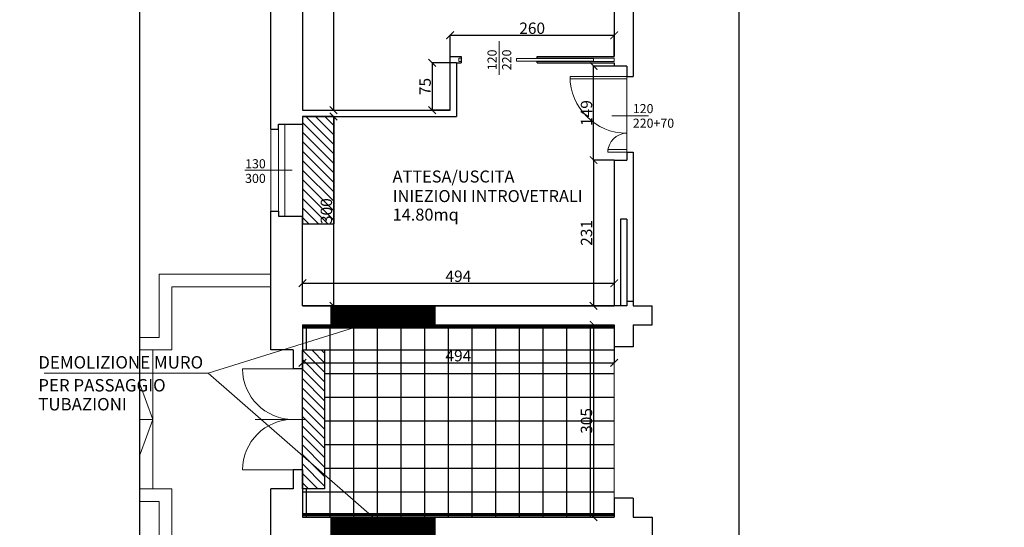
# Model space of a CAD drawing. Units: centimetres. Extents: x 113373 to 160697, y -43505 to -2750.
# Drawn here: x 120789 to 122349, y -6614 to -5809 of the extents above; entities that cross this region are included whole.
import ezdxf

# ---------------------------------------------------------------- set-up
doc = ezdxf.new("R2010")
doc.units = ezdxf.units.CM
doc.header["$LTSCALE"] = 2
doc.header["$MEASUREMENT"] = 0
doc.linetypes.add('TRATTO-PUNTO', pattern=[1, 0.5, -0.25, 0, -0.25])
doc.layers.get('0').update_dxf_attribs({"lineweight": 20})
doc.layers.add('Muri', color=1, linetype='Continuous')
doc.layers.add('pavimenti-retini', color=7, linetype='Continuous')
for name, color, linetype, lineweight in [('Quote', 7, 'Continuous', 9), ('Retini', 253, 'Continuous', 9), ('RETINI RESTAURO CONTROS', 7, 'Continuous', 18), ('Serramenti', 4, 'Continuous', 9), ('Testi', 7, 'Continuous', 18), ('Vista', 2, 'Continuous', 15)]:
    doc.layers.add(name, color=color, linetype=linetype, lineweight=lineweight)
doc.styles.get("Standard").update_dxf_attribs({"font": 'ARIAL.TTF'})
doc.dimstyles.new('Copia di Standard50', dxfattribs={"dimtxt": 18, "dimasz": 12, "dimexe": 0, "dimexo": 0, "dimgap": 2, "dimtad": 1, "dimdec": 0, "dimzin": 0, "dimtxsty": 'Standard', "dimblk": 'ARCHTICK', "dimcen": 0.09, "dimclre": 251, "dimadec": 0, "dimazin": 0, "dimtfac": 1, "dimtdec": 0, "dimtofl": 0, "dimtmove": 2, "dimatfit": 3, "dimldrblk": 'ARCHTICK', "dimfxl": 1, "dimtvp": 1, "dimtolj": 1, "dimtzin": 0, "dimarcsym": 0})

# ---------------------------------------------------------------- blocks, each defined once
blk = doc.blocks.new('_ArchTick')
at = {"layer": 'Quote', "color": 0, "const_width": 0.15}
blk.add_lwpolyline([(-0.5, -0.5), (0.5, 0.5)], dxfattribs=at)
blk = doc.blocks.new('*D5')
at = {"layer": 'Defpoints', "color": 0, "transparency": 16777216}
for p in [(121558.6, -5440.3), (121237.1, -5952.8), (121286.1, -5952.8)]:
    blk.add_point(p, dxfattribs=at)
at = {"layer": 'Quote', "color": 251, "lineweight": -2, "transparency": 16777216}
for p, q in [((121558.6, -5440.3), (121286.1, -5440.3)), ((121237.1, -5952.8), (121286.1, -5952.8))]:
    blk.add_line(p, q, dxfattribs=at)
at = {"layer": 'Quote', "color": 0, "lineweight": -2, "transparency": 16777216}
blk.add_line((121286.1, -5440.3), (121286.1, -5952.8), dxfattribs=at)
at = {"layer": 'Quote', "color": 0, "lineweight": -2, "transparency": 16777216, "xscale": 12, "yscale": 12, "zscale": 12}
for p, rotation in [((121286.1, -5440.3), 90), ((121286.1, -5952.8), 270)]:
    blk.add_blockref('_ArchTick', p, dxfattribs=dict(at, rotation=rotation))
at = {"layer": 'Quote', "color": 0, "transparency": 16777216, "insert": (121274.9, -5696.6), "char_height": 18, "attachment_point": 5, "rotation": 90}
blk.add_mtext('\\A1;513', dxfattribs=at)
blk = doc.blocks.new('*D6')
at = {"layer": 'Defpoints', "color": 0, "transparency": 16777216}
for p in [(121244.6, -5962.8), (121266.6, -6262.8), (121286.1, -6262.8)]:
    blk.add_point(p, dxfattribs=at)
at = {"layer": 'Quote', "color": 251, "lineweight": -2, "transparency": 16777216}
for p, q in [((121244.6, -5962.8), (121286.1, -5962.8)), ((121266.6, -6262.8), (121286.1, -6262.8))]:
    blk.add_line(p, q, dxfattribs=at)
at = {"layer": 'Quote', "color": 0, "lineweight": -2, "transparency": 16777216}
blk.add_line((121286.1, -5962.8), (121286.1, -6262.8), dxfattribs=at)
at = {"layer": 'Quote', "color": 0, "lineweight": -2, "transparency": 16777216, "xscale": 12, "yscale": 12, "zscale": 12}
for p, rotation in [((121286.1, -5962.8), 90), ((121286.1, -6262.8), 270)]:
    blk.add_blockref('_ArchTick', p, dxfattribs=dict(at, rotation=rotation))
at = {"layer": 'Quote', "color": 0, "transparency": 16777216, "insert": (121274.9, -6112.8), "char_height": 18, "attachment_point": 5, "rotation": 90}
blk.add_mtext('\\A1;300', dxfattribs=at)
blk = doc.blocks.new('*D7')
at = {"layer": 'Defpoints', "color": 0, "transparency": 16777216}
for p in [(121731.1, -6196), (121731.1, -6227.1), (121237.1, -6262.8)]:
    blk.add_point(p, dxfattribs=at)
at = {"layer": 'Quote', "color": 251, "lineweight": -2, "transparency": 16777216}
for p, q in [((121731.1, -6196), (121731.1, -6227.1)), ((121237.1, -6262.8), (121237.1, -6227.1))]:
    blk.add_line(p, q, dxfattribs=at)
at = {"layer": 'Quote', "color": 0, "lineweight": -2, "transparency": 16777216}
blk.add_line((121237.1, -6227.1), (121731.1, -6227.1), dxfattribs=at)
at = {"layer": 'Quote', "color": 0, "lineweight": -2, "transparency": 16777216, "xscale": 12, "yscale": 12, "zscale": 12, "rotation": 180}
blk.add_blockref('_ArchTick', (121237.1, -6227.1), dxfattribs=at)
at = {"layer": 'Quote', "color": 0, "lineweight": -2, "transparency": 16777216, "xscale": 12, "yscale": 12, "zscale": 12}
blk.add_blockref('_ArchTick', (121731.1, -6227.1), dxfattribs=at)
at = {"layer": 'Quote', "color": 0, "transparency": 16777216, "insert": (121484.1, -6215.9), "char_height": 18, "attachment_point": 5}
blk.add_mtext('\\A1;494', dxfattribs=at)
blk = doc.blocks.new('*D10')
at = {"layer": 'Defpoints', "color": 0, "transparency": 16777216}
for p in [(121731.1, -6031.8), (121698.4, -6262.8), (121716.1, -6262.8)]:
    blk.add_point(p, dxfattribs=at)
at = {"layer": 'Quote', "color": 251, "lineweight": -2, "transparency": 16777216}
for p, q in [((121731.1, -6031.8), (121698.4, -6031.8)), ((121716.1, -6262.8), (121698.4, -6262.8))]:
    blk.add_line(p, q, dxfattribs=at)
at = {"layer": 'Quote', "color": 0, "lineweight": -2, "transparency": 16777216}
blk.add_line((121698.4, -6031.8), (121698.4, -6262.8), dxfattribs=at)
at = {"layer": 'Quote', "color": 0, "lineweight": -2, "transparency": 16777216, "xscale": 12, "yscale": 12, "zscale": 12}
for p, rotation in [((121698.4, -6031.8), 90), ((121698.4, -6262.8), 270)]:
    blk.add_blockref('_ArchTick', p, dxfattribs=dict(at, rotation=rotation))
at = {"layer": 'Quote', "color": 0, "transparency": 16777216, "insert": (121687.2, -6147.3), "char_height": 18, "attachment_point": 5, "rotation": 90}
blk.add_mtext('\\A1;231', dxfattribs=at)
blk = doc.blocks.new('*D11')
at = {"layer": 'Defpoints', "color": 0, "transparency": 16777216}
for p in [(121698.4, -5882.8), (121731.1, -5882.8), (121731.1, -6031.8)]:
    blk.add_point(p, dxfattribs=at)
at = {"layer": 'Quote', "color": 251, "lineweight": -2, "transparency": 16777216}
for p, q in [((121731.1, -5882.8), (121698.4, -5882.8)), ((121731.1, -6031.8), (121698.4, -6031.8))]:
    blk.add_line(p, q, dxfattribs=at)
at = {"layer": 'Quote', "color": 0, "lineweight": -2, "transparency": 16777216}
blk.add_line((121698.4, -6031.8), (121698.4, -5882.8), dxfattribs=at)
at = {"layer": 'Quote', "color": 0, "lineweight": -2, "transparency": 16777216, "xscale": 12, "yscale": 12, "zscale": 12}
for p, rotation in [((121698.4, -5882.8), 90), ((121698.4, -6031.8), 270)]:
    blk.add_blockref('_ArchTick', p, dxfattribs=dict(at, rotation=rotation))
at = {"layer": 'Quote', "color": 0, "transparency": 16777216, "insert": (121687.2, -5957.3), "char_height": 18, "attachment_point": 5, "rotation": 90}
blk.add_mtext('\\A1;149', dxfattribs=at)
blk = doc.blocks.new('*D13')
at = {"layer": 'Defpoints', "color": 0, "transparency": 16777216}
for p in [(121481.1, -5877.8), (121442.5, -5952.8), (121471.1, -5952.8)]:
    blk.add_point(p, dxfattribs=at)
at = {"layer": 'Quote', "color": 251, "lineweight": -2, "transparency": 16777216}
for p, q in [((121481.1, -5877.8), (121442.5, -5877.8)), ((121471.1, -5952.8), (121442.5, -5952.8))]:
    blk.add_line(p, q, dxfattribs=at)
at = {"layer": 'Quote', "color": 0, "lineweight": -2, "transparency": 16777216}
blk.add_line((121442.5, -5877.8), (121442.5, -5952.8), dxfattribs=at)
at = {"layer": 'Quote', "color": 0, "lineweight": -2, "transparency": 16777216, "xscale": 12, "yscale": 12, "zscale": 12}
for p, rotation in [((121442.5, -5877.8), 90), ((121442.5, -5952.8), 270)]:
    blk.add_blockref('_ArchTick', p, dxfattribs=dict(at, rotation=rotation))
at = {"layer": 'Quote', "color": 0, "transparency": 16777216, "insert": (121431.4, -5915.3), "char_height": 18, "attachment_point": 5, "rotation": 90}
blk.add_mtext('\\A1;75', dxfattribs=at)
blk = doc.blocks.new('*D14')
at = {"layer": 'Defpoints', "color": 0, "transparency": 16777216}
for p in [(121731.1, -5834.1), (121471.1, -5867.8), (121731.1, -5867.8)]:
    blk.add_point(p, dxfattribs=at)
at = {"layer": 'Quote', "color": 251, "lineweight": -2, "transparency": 16777216}
for p, q in [((121471.1, -5867.8), (121471.1, -5834.1)), ((121731.1, -5867.8), (121731.1, -5834.1))]:
    blk.add_line(p, q, dxfattribs=at)
at = {"layer": 'Quote', "color": 0, "lineweight": -2, "transparency": 16777216}
blk.add_line((121471.1, -5834.1), (121731.1, -5834.1), dxfattribs=at)
at = {"layer": 'Quote', "color": 0, "lineweight": -2, "transparency": 16777216, "xscale": 12, "yscale": 12, "zscale": 12, "rotation": 180}
blk.add_blockref('_ArchTick', (121471.1, -5834.1), dxfattribs=at)
at = {"layer": 'Quote', "color": 0, "lineweight": -2, "transparency": 16777216, "xscale": 12, "yscale": 12, "zscale": 12}
blk.add_blockref('_ArchTick', (121731.1, -5834.1), dxfattribs=at)
at = {"layer": 'Quote', "color": 0, "transparency": 16777216, "insert": (121601.1, -5822.9), "char_height": 18, "attachment_point": 5}
blk.add_mtext('\\A1;260', dxfattribs=at)
blk = doc.blocks.new('*D41')
at = {"layer": 'Defpoints', "color": 0, "transparency": 16777216}
for p in [(121649.3, -6292.8), (121649.3, -6597.8), (121698.4, -6597.8)]:
    blk.add_point(p, dxfattribs=at)
at = {"layer": 'Quote', "color": 251, "lineweight": -2, "transparency": 16777216}
for p, q in [((121649.3, -6292.8), (121698.4, -6292.8)), ((121649.3, -6597.8), (121698.4, -6597.8))]:
    blk.add_line(p, q, dxfattribs=at)
at = {"layer": 'Quote', "color": 0, "lineweight": -2, "transparency": 16777216}
blk.add_line((121698.4, -6292.8), (121698.4, -6597.8), dxfattribs=at)
at = {"layer": 'Quote', "color": 0, "lineweight": -2, "transparency": 16777216, "xscale": 12, "yscale": 12, "zscale": 12}
for p, rotation in [((121698.4, -6292.8), 90), ((121698.4, -6597.8), 270)]:
    blk.add_blockref('_ArchTick', p, dxfattribs=dict(at, rotation=rotation))
at = {"layer": 'Quote', "color": 0, "transparency": 16777216, "insert": (121687.2, -6445.3), "char_height": 18, "attachment_point": 5, "rotation": 90}
blk.add_mtext('\\A1;305', dxfattribs=at)
blk = doc.blocks.new('*D42')
at = {"layer": 'Defpoints', "color": 0, "transparency": 16777216}
for p in [(121237.1, -6292.8), (121731.1, -6292.8), (121731.1, -6353.1)]:
    blk.add_point(p, dxfattribs=at)
at = {"layer": 'Quote', "color": 251, "lineweight": -2, "transparency": 16777216}
for p, q in [((121237.1, -6292.8), (121237.1, -6353.1)), ((121731.1, -6292.8), (121731.1, -6353.1))]:
    blk.add_line(p, q, dxfattribs=at)
at = {"layer": 'Quote', "color": 0, "lineweight": -2, "transparency": 16777216}
blk.add_line((121237.1, -6353.1), (121731.1, -6353.1), dxfattribs=at)
at = {"layer": 'Quote', "color": 0, "lineweight": -2, "transparency": 16777216, "xscale": 12, "yscale": 12, "zscale": 12, "rotation": 180}
blk.add_blockref('_ArchTick', (121237.1, -6353.1), dxfattribs=at)
at = {"layer": 'Quote', "color": 0, "lineweight": -2, "transparency": 16777216, "xscale": 12, "yscale": 12, "zscale": 12}
blk.add_blockref('_ArchTick', (121731.1, -6353.1), dxfattribs=at)
at = {"layer": 'Quote', "color": 0, "transparency": 16777216, "insert": (121484.1, -6341.9), "char_height": 18, "attachment_point": 5}
blk.add_mtext('\\A1;494', dxfattribs=at)

msp = doc.modelspace()

# ---------------------------------------------------------------- hatches: boundary and pattern name
at = {"layer": 'pavimenti-retini', "true_color": 0x36cc00}
h = msp.add_hatch(dxfattribs=at)
h.set_pattern_fill('ANSI31', color=82, scale=85, angle=90)
h.paths.add_polyline_path([(121237.1, -6332.8), (121272.1, -6332.8), (121272.1, -6552.8), (121237.1, -6552.8)])
h.paths.add_polyline_path([(121287.2, -5395.1), (121287.2, -5059.3), (121237.1, -5059.3), (121237.1, -5395.1)])
h.paths.add_polyline_path([(121287.2, -5742.8), (121287.2, -5572.8), (121237.1, -5572.8), (121237.1, -5742.8)])
h.paths.add_polyline_path([(121287.2, -6132.8), (121287.2, -5962.8), (121237.1, -5962.8), (121237.1, -6132.8)])
h.paths.add_polyline_path([(121287.2, -6965.8), (121287.2, -6795.8), (121237.1, -6795.8), (121237.1, -6965.8)])
h.paths.add_polyline_path([(121287.2, -7332.8), (121287.2, -7162.8), (121237.1, -7162.8), (121237.1, -7332.8)])
h.paths.add_polyline_path([(121287.2, -7838.8), (121287.2, -7508.9), (121237.1, -7508.9), (121237.1, -7838.8)])
at = {"layer": 'pavimenti-retini'}
h = msp.add_hatch(dxfattribs=at)
h.set_pattern_fill('ANSI31', color=54)
h.set_pattern_definition([(45, (-429.4914, 0), (-0.08838834765, 0.08838834765), [])])
h.paths.add_polyline_path([(121282.1, -6627.8), (121447.1, -6627.8), (121447.1, -6597.8), (121282.1, -6597.8)])
h.paths.add_polyline_path([(121282.1, -6292.8), (121447.1, -6292.8), (121447.1, -6262.8), (121282.1, -6262.8)])
at = {"layer": 'pavimenti-retini', "true_color": 0x36cc00}
h = msp.add_hatch(dxfattribs=at)
h.set_pattern_fill('ANSI37', color=82, scale=300, angle=45)
h.set_pattern_definition([(90, (121731.096, -6445.33), (-37.5, 7e-15), []), (180, (121731.096, -6445.33), (-7e-15, -37.5), [])])
h.paths.add_polyline_path([(121237.1, -6292.8), (121731.1, -6292.8), (121731.1, -6597.8), (121237.1, -6597.8)])
h.paths.add_polyline_path([(121237.1, -6332.8), (121272.1, -6332.8), (121272.1, -6552.8), (121237.1, -6552.8)])
at = {"layer": 'RETINI RESTAURO CONTROS'}
h = msp.add_hatch(dxfattribs=at)
h.set_pattern_fill('ANSI31', color=10, scale=100)
h.set_pattern_definition([(45, (0, -174.994), (-8.8388348, 8.8388348), [])])
h.paths.add_polyline_path([(113827.4, -6585), (114227.4, -6585), (114227.4, -7355), (113827.4, -7355)])
edge = h.paths.add_edge_path()
edge.add_line((124294.6, -7463.7), (124294.6, -7445.4))
edge.add_line((124294.6, -7445.4), (124294.6, -7022.7))
edge.add_line((124294.6, -7022.7), (124294.5, -6609.8))
edge.add_line((124294.5, -6609.8), (124875.4, -6609.6))
edge.add_line((124875.4, -6609.6), (124875.4, -7467.6))
edge.add_line((124875.4, -7467.6), (124440.5, -7467.8))
edge.add_line((124440.5, -7467.8), (124875.4, -7467.7))
edge.add_line((124875.4, -7467.7), (124297.1, -7463.7))

# ---------------------------------------------------------------- linework, layer by layer
at = {"color": 251}
msp.add_lwpolyline([(121237.1, -6292.8), (121731.1, -6292.8), (121731.1, -6597.8), (121237.1, -6597.8)], close=True, dxfattribs=at)
at = {"layer": 'Muri'}
for p, q in [((121761.1, -5155.8), (121761.1, -5899.3)), ((121731.1, -5190.3), (121731.1, -5867.8)), ((121187.1, -5982.8), (121187.1, -5722.8)), ((121471.1, -5867.8), (121488.8, -5867.8)), ((121488.8, -5867.8), (121488.8, -5877.8)), ((121608.8, -5870.3), (121608.8, -5867.8)), ((121608.8, -5867.8), (121731.1, -5867.8)), ((121481.1, -5877.8), (121481.1, -5962.8)), ((121481.1, -5877.8), (121488.8, -5877.8)), ((121608.8, -5877.8), (121608.8, -5875.7)), ((121608.8, -5877.8), (121731.1, -5877.8)), ((121731.1, -5877.8), (121731.1, -5882.8)), ((121751.1, -5882.8), (121731.1, -5882.8)), ((121751.1, -5882.8), (121751.1, -5899.3)), ((121751.1, -5899.3), (121761.1, -5899.3)), ((121237.1, -5962.8), (121481.1, -5962.8)), ((121237.1, -5962.8), (121237.1, -5974.8)), ((121237.1, -5974.8), (121237.1, -5974.8)), ((121751.1, -6019.3), (121761.1, -6019.3)), ((121751.1, -6019.3), (121751.1, -6031.8)), ((121761.1, -6019.3), (121761.1, -6255.3)), ((121761.1, -6019.3), (121761.1, -6031.8)), ((121731.1, -6031.8), (121731.1, -6262.8)), ((121731.1, -6031.8), (121751.1, -6031.8)), ((121187.1, -6272.9), (121187.1, -6112.8)), ((121187.1, -6332.8), (121187.1, -6112.8)), ((121187.1, -6332.8), (121187.1, -6112.8)), ((121187.1, -6332.8), (121187.1, -6112.8)), ((121237.1, -6262.8), (121237.1, -6120.8)), ((121237.1, -6262.8), (121237.1, -6120.8)), ((121237.1, -6262.8), (121237.1, -6120.8)), ((121237.1, -6262.8), (121237.1, -6120.8)), ((121237.1, -6262.8), (121237.1, -6120.8)), ((121237.1, -6262.8), (121237.1, -6120.8)), ((121751.1, -6125.3), (121741.1, -6125.3)), ((121741.1, -6125.3), (121741.1, -6262.8)), ((121751.1, -6255.3), (121751.1, -6262.8)), ((121751.1, -6255.3), (121761.1, -6255.3)), ((121751.1, -6255.3), (121751.1, -6262.8)), ((121751.1, -6255.3), (121751.1, -6262.8)), ((121761.1, -6255.3), (121761.1, -6262.8)), ((121761.1, -6255.3), (121761.1, -6262.8)), ((121761.1, -6255.3), (121761.1, -6262.8)), ((121237.1, -6262.8), (121731.1, -6262.8)), ((121237.1, -6262.8), (121576.1, -6262.8)), ((121237.1, -6262.8), (121731.1, -6262.8)), ((121237.1, -6262.8), (121576.1, -6262.8)), ((121237.1, -6262.8), (121731.1, -6262.8)), ((121237.1, -6262.8), (121576.1, -6262.8)), ((121701.1, -6262.8), (121731.1, -6262.8)), ((121701.1, -6262.8), (121731.1, -6262.8)), ((121761.1, -6262.8), (121786.1, -6262.8)), ((121761.1, -6262.8), (121786.1, -6262.8)), ((121761.1, -6262.8), (121791.1, -6262.8)), ((121761.1, -6262.8), (121786.1, -6262.8)), ((121761.1, -6262.8), (121786.1, -6262.8)), ((121761.1, -6262.8), (121791.1, -6262.8)), ((121761.1, -6262.8), (121786.1, -6262.8)), ((121761.1, -6262.8), (121786.1, -6262.8)), ((121761.1, -6262.8), (121791.1, -6262.8)), ((121766.1, -6262.8), (121791.1, -6262.8)), ((121766.1, -6262.8), (121791.1, -6262.8)), ((121766.1, -6262.8), (121791.1, -6262.8)), ((121766.1, -6262.8), (121791.1, -6262.8)), ((121766.1, -6262.8), (121791.1, -6262.8)), ((121766.1, -6262.8), (121791.1, -6262.8)), ((121791.1, -6277.8), (121791.1, -6262.8)), ((121791.1, -6277.8), (121791.1, -6262.8)), ((121791.1, -6272.9), (121791.1, -6262.8)), ((121791.1, -6277.8), (121791.1, -6262.8)), ((121791.1, -6277.8), (121791.1, -6262.8)), ((121791.1, -6292.8), (121791.1, -6262.8)), ((121791.1, -6277.8), (121791.1, -6262.8)), ((121791.1, -6277.8), (121791.1, -6262.8)), ((121791.1, -6292.8), (121791.1, -6262.8)), ((121237.1, -6292.8), (121237.1, -6362.8)), ((121237.1, -6292.8), (121701.1, -6292.8)), ((121237.1, -6292.8), (121237.1, -6362.8)), ((121237.1, -6292.8), (121701.1, -6292.8)), ((121237.1, -6292.8), (121237.1, -6362.8)), ((121701.1, -6292.8), (121731.1, -6292.8)), ((121701.1, -6292.8), (121731.1, -6292.8)), ((121731.1, -6292.8), (121731.1, -6327.8)), ((121731.1, -6292.8), (121731.1, -6327.8)), ((121761.1, -6292.8), (121761.1, -6327.8)), ((121761.1, -6292.8), (121791.1, -6292.8)), ((121761.1, -6292.8), (121761.1, -6327.8)), ((121761.1, -6292.8), (121791.1, -6292.8)), ((121222.1, -6332.8), (121187.1, -6332.8)), ((121222.1, -6332.8), (121187.1, -6332.8)), ((121222.1, -6332.8), (121187.1, -6332.8)), ((121222.1, -6332.8), (121222.1, -6362.8)), ((121222.1, -6332.8), (121222.1, -6362.8)), ((121222.1, -6332.8), (121222.1, -6362.8)), ((121761.1, -6327.8), (121731.1, -6327.8)), ((121761.1, -6327.8), (121731.1, -6327.8)), ((121237.1, -6362.8), (121222.1, -6362.8)), ((121237.1, -6362.8), (121222.1, -6362.8)), ((121237.1, -6362.8), (121222.1, -6362.8)), ((121237.1, -6522.8), (121222.1, -6522.8)), ((121222.1, -6522.8), (121222.1, -6552.8)), ((121237.1, -6522.8), (121222.1, -6522.8)), ((121222.1, -6522.8), (121222.1, -6552.8)), ((121237.1, -6522.8), (121237.1, -6597.8)), ((121237.1, -6522.8), (121237.1, -6597.8)), ((121187.1, -6815.8), (121187.1, -6552.8)), ((121222.1, -6552.8), (121187.1, -6552.8)), ((121187.1, -6815.8), (121187.1, -6552.8)), ((121222.1, -6552.8), (121187.1, -6552.8)), ((121731.1, -6567.8), (121731.1, -6597.8)), ((121761.1, -6567.8), (121731.1, -6567.8)), ((121731.1, -6567.8), (121731.1, -6597.8)), ((121761.1, -6567.8), (121731.1, -6567.8)), ((121761.1, -6567.8), (121761.1, -6597.8)), ((121761.1, -6567.8), (121761.1, -6597.8)), ((121237.1, -6597.8), (121731.1, -6597.8)), ((121237.1, -6597.8), (121731.1, -6597.8)), ((121761.1, -6597.8), (121791.1, -6597.8)), ((121761.1, -6597.8), (121791.1, -6597.8)), ((121791.1, -6597.8), (121791.1, -6627.8)), ((121791.1, -6597.8), (121791.1, -6627.8))]:
    msp.add_line(p, q, dxfattribs=at)
at = {"layer": 'Muri', "color": 251}
msp.add_lwpolyline([(120979, -4906.7), (121928.6, -4906.7), (121928.6, -7998.4), (120979, -7998.4)], close=True, dxfattribs=at)
at = {"layer": 'Muri'}
for points in [[(121187.1, -5722.8), (121199.1, -5722.8), (121199.1, -5730.8), (121237.1, -5730.8), (121237.1, -5952.8), (121471.1, -5952.8), (121471.1, -5867.8)], [(121187.1, -5982.8), (121199.1, -5982.8), (121199.1, -5974.8), (121237.1, -5974.8)], [(121187.1, -6112.8), (121199.1, -6112.8), (121199.1, -6120.8), (121237.1, -6120.8), (121237.1, -6120.8)], [(121187.1, -6112.8), (121199.1, -6112.8), (121199.1, -6120.8), (121237.1, -6120.8), (121237.1, -6120.8)], [(121751.1, -6125.3), (121751.1, -6262.8), (121237.1, -6262.8)]]:
    msp.add_lwpolyline(points, dxfattribs=at)
at = {"layer": 'pavimenti-retini', "color": 82, "true_color": 0x36cc00}
for points in [[(121287.2, -6132.8), (121287.2, -5962.8), (121237.1, -5962.8), (121237.1, -6132.8)], [(121237.1, -6332.8), (121272.1, -6332.8), (121272.1, -6552.8), (121237.1, -6552.8)]]:
    msp.add_lwpolyline(points, close=True, dxfattribs=at)
at = {"layer": 'Retini', "color": 200, "linetype": 'TRATTO-PUNTO', "const_width": 5}
for points in [[(121237.1, -6296.8), (121731.1, -6296.8)], [(121237.1, -6593.8), (121731.1, -6593.8)]]:
    msp.add_lwpolyline(points, dxfattribs=at)
at = {"layer": 'Serramenti'}
for p, q in [((121548.8, -5843.3), (121548.8, -5896.7)), ((121751.1, -5899.3), (121661.1, -5899.3)), ((121751.1, -5899.3), (121751.1, -6019.3)), ((121199.1, -6120.8), (121199.1, -5974.8)), ((121209.1, -5974.8), (121209.1, -6120.8)), ((121785.7, -5961.6), (121727.3, -5961.6)), ((121751.1, -6019.3), (121721.1, -6019.3)), ((121220.9, -6047.8), (121145.9, -6047.8)), ((121222.1, -6362.8), (121142.1, -6362.8)), ((121222.1, -6362.8), (121142.1, -6362.8)), ((121222.1, -6362.8), (121142.1, -6362.8)), ((121162.1, -6442.8), (121242.1, -6442.8)), ((121162.1, -6442.8), (121242.1, -6442.8)), ((121222.1, -6522.8), (121142.1, -6522.8)), ((121222.1, -6522.8), (121142.1, -6522.8))]:
    msp.add_line(p, q, dxfattribs=at)
for points in [[(121488.8, -5870.3), (121484.7, -5870.3), (121484.7, -5875.7), (121488.8, -5875.7)], [(121698.1, -5870.8), (121576.1, -5870.8), (121576.1, -5875.2), (121698.1, -5875.2)], [(121661.1, -5899.3), (121751.1, -5899.3), (121751.1, -5903.3), (121661.1, -5903.3)], [(121721.1, -6015.3), (121751.1, -6015.3), (121751.1, -6019.3), (121721.1, -6019.3)]]:
    msp.add_lwpolyline(points, close=True, dxfattribs=at)
msp.add_lwpolyline([(121608.8, -5875.7), (121730.9, -5875.7), (121730.9, -5870.3), (121608.8, -5870.3)], dxfattribs=at)
for centre, radius, start, end in [((121751.1, -5899.3), 90, 180, 270), ((121751.1, -6019.3), 30, 90, 180), ((121222.1, -6362.8), 80, 180, 270), ((121222.1, -6362.8), 80, 180, 270), ((121222.1, -6522.8), 80, 90, 180), ((121222.1, -6522.8), 80, 90, 180)]:
    msp.add_arc(centre, radius, start, end, dxfattribs=at)
at = {"layer": 'Testi', "color": 47}
for p in [(121377.3, -6279), (120827.7, -6369.6), (121359.2, -6606.5)]:
    msp.add_line(p, (121087.8, -6369.6), dxfattribs=at)
at = {"layer": 'Testi', "color": 251}
for points in [[(121282.1, -6292.8), (121447.1, -6292.8), (121447.1, -6262.8), (121282.1, -6262.8)], [(121282.1, -6627.8), (121447.1, -6627.8), (121447.1, -6597.8), (121282.1, -6597.8)]]:
    msp.add_lwpolyline(points, close=True, dxfattribs=at)
at = {"layer": 'Vista'}
for p, q in [((121237.1, -6120.8), (121237.1, -5974.8)), ((121187.1, -6112.8), (121187.1, -5982.8)), ((121009.9, -6212.8), (121187.1, -6212.8)), ((121009.9, -6212.8), (121187.1, -6212.8)), ((121009.9, -6212.8), (121009.9, -6272.9)), ((121009.9, -6212.8), (121187.1, -6212.8)), ((121009.9, -6212.8), (121009.9, -6272.9)), ((121009.9, -6212.8), (121187.1, -6212.8)), ((121009.9, -6212.8), (121009.9, -6272.9)), ((121009.9, -6212.8), (121187.1, -6212.8)), ((121009.9, -6212.8), (121009.9, -6272.9)), ((121009.9, -6212.8), (121187.1, -6212.8)), ((121009.9, -6212.8), (121187.1, -6212.8)), ((121009.9, -6212.8), (121009.9, -6277.8)), ((121009.9, -6212.8), (121187.1, -6212.8)), ((121009.9, -6212.8), (121009.9, -6277.8)), ((121009.9, -6212.8), (121187.1, -6212.8)), ((121009.9, -6212.8), (121009.9, -6277.8)), ((121009.9, -6212.8), (121187.1, -6212.8)), ((121009.9, -6212.8), (121009.9, -6312.8)), ((121187.1, -6232.8), (121029.9, -6232.8)), ((121187.1, -6232.8), (121029.9, -6232.8)), ((121029.9, -6232.8), (121029.9, -6272.9)), ((121029.9, -6272.9), (121029.9, -6232.8)), ((121187.1, -6232.8), (121029.9, -6232.8)), ((121029.9, -6272.9), (121029.9, -6232.8)), ((121187.1, -6232.8), (121029.9, -6232.8)), ((121029.9, -6272.9), (121029.9, -6232.8)), ((121187.1, -6232.8), (121029.9, -6232.8)), ((121029.9, -6332.8), (121029.9, -6232.8)), ((121187.1, -6232.8), (121029.9, -6232.8)), ((121187.1, -6232.8), (121029.9, -6232.8)), ((121029.9, -6232.8), (121029.9, -6277.8)), ((121029.9, -6277.8), (121029.9, -6232.8)), ((121187.1, -6232.8), (121029.9, -6232.8)), ((121029.9, -6277.8), (121029.9, -6232.8)), ((121187.1, -6232.8), (121029.9, -6232.8)), ((121029.9, -6332.8), (121029.9, -6232.8)), ((121187.1, -6232.8), (121029.9, -6232.8)), ((121187.1, -6232.8), (121029.9, -6232.8)), ((121187.1, -6232.8), (121029.9, -6232.8)), ((121029.9, -6232.8), (121029.9, -6277.8)), ((121029.9, -6277.8), (121029.9, -6232.8)), ((121187.1, -6232.8), (121029.9, -6232.8)), ((121029.9, -6277.8), (121029.9, -6232.8)), ((121187.1, -6232.8), (121029.9, -6232.8)), ((121029.9, -6332.8), (121029.9, -6232.8)), ((121187.1, -6232.8), (121029.9, -6232.8)), ((121009.9, -6312.8), (120979, -6312.8)), ((120979, -6332.8), (121029.9, -6332.8)), ((120979, -6332.8), (121029.9, -6332.8)), ((120999.9, -6332.8), (120999.9, -6552.8)), ((120999.9, -6332.8), (120999.9, -6552.8)), ((120999.9, -6442.8), (120979.9, -6387.8)), ((120999.9, -6442.8), (120979.9, -6387.8)), ((120979, -6442.8), (120999.9, -6442.8)), ((120979, -6442.8), (120999.9, -6442.8)), ((120999.9, -6442.8), (120979.9, -6497.8)), ((120999.9, -6442.8), (120979.9, -6497.8)), ((121029.9, -6552.8), (120979, -6552.8)), ((121029.9, -6552.8), (120979, -6552.8)), ((121029.9, -6657.8), (121029.9, -6552.8)), ((121029.9, -6657.8), (121029.9, -6552.8)), ((120979, -6572.8), (121009.9, -6572.8)), ((120979, -6572.8), (121009.9, -6572.8)), ((121009.9, -6572.8), (121009.9, -6677.8)), ((121009.9, -6572.8), (121009.9, -6677.8))]:
    msp.add_line(p, q, dxfattribs=at)

# ---------------------------------------------------------------- texts
at = {"layer": 'Serramenti'}
for s, p in [('120', (121544.7, -5889.4)), ('220', (121567.9, -5889.4))]:
    msp.add_text(s, height=14.42, rotation=90, dxfattribs=at).set_placement(p)
for s, p in [('120', (121760.6, -5957.5)), ('220+70', (121760.6, -5980.6)), ('130', (121146.1, -6044.9)), ('300', (121146.1, -6068.1))]:
    msp.add_text(s, height=14.42, dxfattribs=at).set_placement(p)
at = {"layer": 'Testi'}
for s, p in [('ATTESA/USCITA ', (121379.9, -6067.4)), ('INIEZIONI INTROVETRALI', (121380.1, -6098.4)), ('14.80mq', (121379.9, -6127.8))]:
    msp.add_text(s, height=19, dxfattribs=at).set_placement(p)
at = {"layer": 'Vista', "color": 47}
for s, height, p in [('DEMOLIZIONE MURO', 19.648, (120818.2, -6362.2)), ('PER PASSAGGIO', 19.648, (120818.2, -6398.6)), ('TUBAZIONI', 19.65, (120818.2, -6428.6))]:
    msp.add_text(s, height=height, dxfattribs=at).set_placement(p)

# ---------------------------------------------------------------- dimensions: what is measured, and where the dimension line sits
at = {"layer": 'Quote'}
for base, p1, p2, picture, middle in [((121286.1261834, -5952.8286988), (121558.5963809, -5440.3286988), (121237.0963809, -5952.8286988), '*D5', (121274.9297305, -5696.5786988)), ((121442.5, -5952.8), (121481.1, -5877.8), (121471.1, -5952.8), '*D13', (121431.4, -5915.3)), ((121698.4, -5882.8), (121731.1, -6031.8), (121731.1, -5882.8), '*D11', (121687.2, -5957.3)), ((121286.1, -6262.8), (121244.6, -5962.8), (121266.6, -6262.8), '*D6', (121274.9, -6112.8)), ((121698.4, -6262.8), (121731.1, -6031.8), (121716.1, -6262.8), '*D10', (121687.2, -6147.3)), ((121698.4, -6597.8), (121649.3, -6292.8), (121649.3, -6597.8), '*D41', (121687.2, -6445.3))]:
    dim = msp.add_linear_dim(base=base, p1=p1, p2=p2, angle=90, dimstyle='Copia di Standard50', dxfattribs=at)
    dim.commit()
    dim.dimension.update_dxf_attribs({"geometry": picture, "text_midpoint": middle})
for base, p1, p2, picture, middle in [((121731.1, -5834.1), (121471.1, -5867.8), (121731.1, -5867.8), '*D14', (121601.1, -5822.9)), ((121731.1, -6227.1), (121237.1, -6262.8), (121731.1, -6196), '*D7', (121484.1, -6215.9)), ((121731.1, -6353.1), (121237.1, -6292.8), (121731.1, -6292.8), '*D42', (121484.1, -6341.9))]:
    dim = msp.add_linear_dim(base=base, p1=p1, p2=p2, dimstyle='Copia di Standard50', dxfattribs=at)
    dim.commit()
    dim.dimension.update_dxf_attribs({"geometry": picture, "text_midpoint": middle})

doc.saveas('drawing.dxf')
